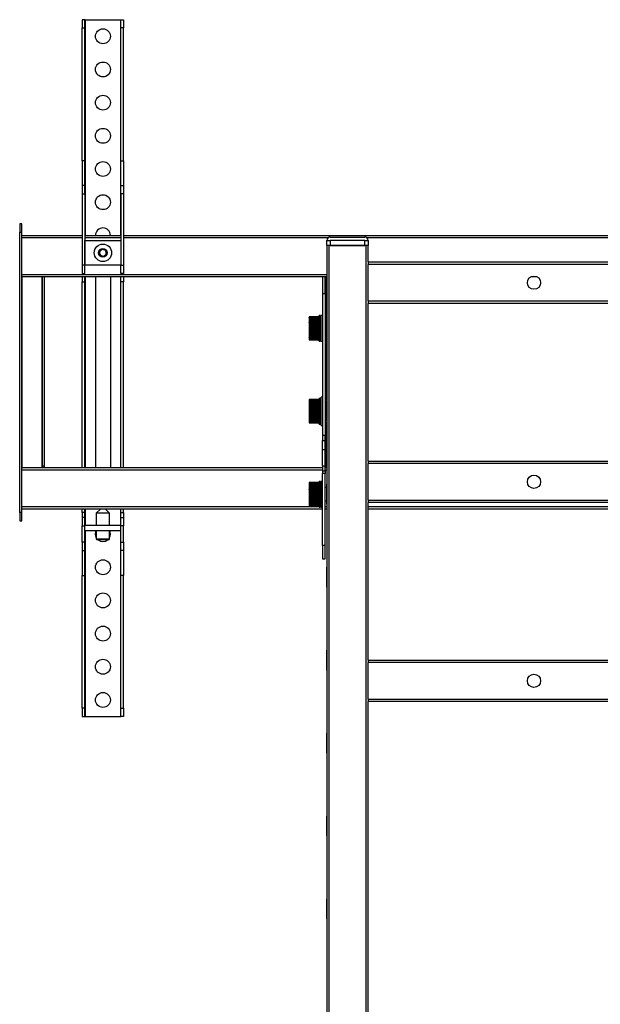
# Model space of a CAD drawing. Units: millimetres. Extents: x -2210 to 4090, y -75795 to -71340.
# Drawn here: x 2163 to 2513, y -73671 to -73077 of the extents above; entities that cross this region are included whole.
import ezdxf

# ---------------------------------------------------------------- set-up
doc = ezdxf.new("R2010")
doc.units = ezdxf.units.MM
doc.header["$LTSCALE"] = 15
doc.layers.get('0').update_dxf_attribs({"lineweight": 15})

msp = doc.modelspace()

# ---------------------------------------------------------------- linework, layer by layer
at = {"color": 7, "linetype": 'Continuous', "lineweight": 25}
for p, q in [((2202.312, -73077.249), (2200.712, -73077.249)), ((2200.712, -73077.249), (2200.712, -73082.249)), ((2200.712, -73082.249), (2202.312, -73082.249)), ((2200.712, -73162.249), (2200.712, -73082.249)), ((2202.312, -73082.249), (2202.312, -73077.249)), ((2202.512, -73077.249), (2202.312, -73077.249)), ((2202.312, -73162.249), (2202.312, -73082.249)), ((2202.512, -73077.249), (2223.912, -73077.249)), ((2223.912, -73077.249), (2224.112, -73077.249)), ((2224.112, -73077.249), (2225.712, -73077.249)), ((2224.112, -73082.249), (2224.112, -73077.249)), ((2225.712, -73082.249), (2224.112, -73082.249)), ((2224.112, -73162.249), (2224.112, -73082.249)), ((2225.712, -73077.249), (2225.712, -73082.249)), ((2225.712, -73162.249), (2225.712, -73082.249)), ((2202.312, -73162.249), (2200.712, -73162.249)), ((2200.712, -73162.249), (2200.712, -73177.249)), ((2202.312, -73177.249), (2202.312, -73162.249)), ((2224.112, -73162.249), (2225.712, -73162.249)), ((2224.112, -73177.249), (2224.112, -73162.249)), ((2225.712, -73162.249), (2225.712, -73177.249)), ((2200.712, -73177.249), (2200.712, -73182.249)), ((2202.312, -73177.249), (2200.712, -73177.249)), ((2202.312, -73182.249), (2202.312, -73177.249)), ((2224.112, -73177.249), (2225.712, -73177.249)), ((2224.112, -73182.249), (2224.112, -73177.249)), ((2225.712, -73177.249), (2225.712, -73182.249)), ((2200.712, -73182.249), (2202.312, -73182.249)), ((2200.712, -73182.249), (2200.712, -73225.249)), ((2202.312, -73182.249), (2202.312, -73225.249)), ((2224.112, -73182.249), (2224.112, -73225.249)), ((2225.712, -73182.249), (2224.112, -73182.249)), ((2225.712, -73182.249), (2225.712, -73225.249)), ((2164.212, -73200.249), (2163.012, -73200.249)), ((2163.012, -73200.249), (2163.012, -73205.249)), ((2164.212, -73205.249), (2164.212, -73200.249)), ((2163.012, -73205.249), (2164.212, -73205.249)), ((2163.012, -73374.249), (2163.012, -73205.249)), ((2164.212, -73374.249), (2164.212, -73205.249)), ((2164.212, -73207.249), (2200.712, -73207.249)), ((2202.312, -73207.249), (2224.112, -73207.249)), ((2202.362, -73225.249), (2202.362, -73210.249)), ((2202.362, -73210.249), (2224.062, -73210.249)), ((2224.062, -73210.249), (2224.062, -73225.249)), ((2225.712, -73207.249), (2800.712, -73207.249)), ((2348.212, -73210.249), (2350.212, -73210.249)), ((2348.212, -73213.249), (2348.212, -73210.249)), ((2350.212, -73208.249), (2371.212, -73208.249)), ((2350.212, -73210.249), (2350.212, -73213.249)), ((2371.212, -73210.249), (2350.212, -73210.249)), ((2371.212, -73213.249), (2371.212, -73210.249)), ((2371.212, -73210.249), (2373.212, -73210.249)), ((2373.212, -73210.249), (2373.212, -73213.249)), ((2211.02, -73217.024), (2212.744, -73215.488)), ((2211.488, -73219.286), (2211.02, -73217.024)), ((2212.744, -73215.488), (2214.937, -73216.213)), ((2215.405, -73218.475), (2213.68, -73220.011)), ((2214.937, -73216.213), (2215.405, -73218.475)), ((2348.212, -73213.249), (2348.212, -74671.249)), ((2349.712, -73213.249), (2348.212, -73213.249)), ((2349.712, -74671.249), (2349.712, -73213.249)), ((2371.712, -73213.249), (2349.712, -73213.249)), ((2350.212, -73213.249), (2371.212, -73213.249)), ((2371.712, -73213.249), (2371.712, -74671.249)), ((2373.212, -73213.249), (2371.712, -73213.249)), ((2373.212, -73223.249), (2373.212, -73213.249)), ((2213.68, -73220.011), (2211.488, -73219.286)), ((2373.212, -73223.249), (2373.212, -73224.749)), ((2373.212, -73223.249), (2653.212, -73223.249)), ((2373.212, -73246.749), (2373.212, -73224.749)), ((2653.212, -73224.749), (2373.212, -73224.749)), ((2200.712, -73225.249), (2200.712, -73230.249)), ((2202.312, -73225.249), (2200.712, -73225.249)), ((2200.712, -73230.249), (2202.312, -73230.249)), ((2202.312, -73230.249), (2202.312, -73225.249)), ((2224.062, -73225.249), (2202.362, -73225.249)), ((2224.112, -73225.249), (2225.712, -73225.249)), ((2224.112, -73230.249), (2224.112, -73225.249)), ((2225.712, -73230.249), (2224.112, -73230.249)), ((2225.712, -73225.249), (2225.712, -73230.249)), ((2345.612, -73232.249), (2164.212, -73232.249)), ((2164.412, -73232.249), (2164.412, -73347.249)), ((2176.612, -73347.249), (2176.612, -73232.249)), ((2176.812, -73346.249), (2176.812, -73232.249)), ((2178.012, -73346.249), (2178.012, -73232.249)), ((2200.712, -73232.249), (2200.712, -73235.249)), ((2200.712, -73235.249), (2202.312, -73235.249)), ((2200.712, -73347.249), (2200.712, -73235.249)), ((2202.312, -73235.249), (2202.312, -73232.249)), ((2202.312, -73347.249), (2202.312, -73235.249)), ((2208.712, -73232.249), (2208.712, -73347.249)), ((2217.712, -73232.249), (2217.712, -73347.249)), ((2224.112, -73235.249), (2224.112, -73232.249)), ((2225.712, -73235.249), (2224.112, -73235.249)), ((2224.112, -73347.249), (2224.112, -73235.249)), ((2225.712, -73232.249), (2225.712, -73235.249)), ((2225.712, -73347.249), (2225.712, -73235.249)), ((2347.212, -73232.249), (2345.612, -73232.249)), ((2345.612, -73232.249), (2345.612, -73242.249)), ((2348.212, -73232.249), (2347.212, -73232.249)), ((2347.212, -73242.249), (2347.212, -73232.249)), ((2475.149, -73232.249), (2471.276, -73232.249)), ((2345.612, -73242.249), (2347.212, -73242.249)), ((2345.612, -73242.249), (2345.612, -73327.884)), ((2347.212, -73242.249), (2347.212, -73327.884)), ((2373.212, -73246.749), (2653.212, -73246.749)), ((2373.212, -73246.749), (2373.212, -73248.249)), ((2653.212, -73248.249), (2373.212, -73248.249)), ((2373.212, -73343.249), (2373.212, -73248.249)), ((2343.612, -73256.25), (2337.612, -73256.25)), ((2337.612, -73256.25), (2337.612, -73256.259)), ((2337.612, -73256.259), (2343.612, -73256.259)), ((2337.612, -73256.26), (2337.612, -73256.259)), ((2343.612, -73256.26), (2337.612, -73256.26)), ((2337.612, -73256.26), (2337.612, -73256.305)), ((2337.612, -73256.305), (2343.612, -73256.305)), ((2337.612, -73256.306), (2337.612, -73256.305)), ((2343.612, -73256.306), (2337.612, -73256.306)), ((2337.612, -73256.306), (2337.612, -73256.386)), ((2337.612, -73256.386), (2343.612, -73256.386)), ((2337.612, -73256.388), (2337.612, -73256.386)), ((2343.612, -73256.388), (2337.612, -73256.388)), ((2337.612, -73256.388), (2337.612, -73256.503)), ((2337.612, -73256.503), (2343.612, -73256.503)), ((2337.612, -73256.506), (2337.612, -73256.503)), ((2343.612, -73256.506), (2337.612, -73256.506)), ((2337.612, -73256.506), (2337.612, -73256.656)), ((2337.612, -73256.656), (2343.612, -73256.656)), ((2337.612, -73256.659), (2337.612, -73256.656)), ((2343.612, -73256.659), (2337.612, -73256.659)), ((2337.612, -73256.659), (2337.612, -73256.842)), ((2337.612, -73256.842), (2343.612, -73256.842)), ((2337.612, -73256.846), (2337.612, -73256.842)), ((2343.612, -73256.846), (2337.612, -73256.846)), ((2337.612, -73256.846), (2337.612, -73257.062)), ((2337.612, -73257.062), (2343.612, -73257.062)), ((2337.612, -73257.067), (2337.612, -73257.062)), ((2343.612, -73257.067), (2337.612, -73257.067)), ((2337.612, -73257.067), (2337.612, -73257.315)), ((2337.612, -73257.315), (2343.612, -73257.315)), ((2337.612, -73257.32), (2337.612, -73257.315)), ((2343.612, -73257.32), (2337.612, -73257.32)), ((2337.612, -73257.32), (2337.612, -73257.598)), ((2337.612, -73257.598), (2343.612, -73257.598)), ((2337.612, -73257.604), (2337.612, -73257.598)), ((2343.612, -73257.604), (2337.612, -73257.604)), ((2337.612, -73257.604), (2337.612, -73257.911)), ((2337.612, -73257.911), (2343.612, -73257.911)), ((2337.612, -73257.917), (2337.612, -73257.911)), ((2343.612, -73257.917), (2337.612, -73257.917)), ((2337.612, -73257.917), (2337.612, -73258.252)), ((2337.612, -73258.252), (2343.612, -73258.252)), ((2337.612, -73258.259), (2337.612, -73258.252)), ((2343.612, -73258.259), (2337.612, -73258.259)), ((2337.612, -73258.259), (2337.612, -73258.618)), ((2337.612, -73258.618), (2343.612, -73258.618)), ((2337.612, -73258.626), (2337.612, -73258.618)), ((2343.612, -73258.626), (2337.612, -73258.626)), ((2337.612, -73258.626), (2337.612, -73259.009)), ((2337.612, -73259.009), (2343.612, -73259.009)), ((2337.612, -73259.017), (2337.612, -73259.009)), ((2343.612, -73259.017), (2337.612, -73259.017)), ((2337.612, -73259.017), (2337.612, -73259.422)), ((2337.612, -73259.422), (2343.612, -73259.422)), ((2337.612, -73259.43), (2337.612, -73259.422)), ((2343.612, -73259.43), (2337.612, -73259.43)), ((2337.612, -73259.43), (2337.612, -73259.855)), ((2337.612, -73259.855), (2343.612, -73259.855)), ((2337.612, -73259.864), (2337.612, -73259.855)), ((2343.612, -73259.864), (2337.612, -73259.864)), ((2337.612, -73259.864), (2337.612, -73260.306)), ((2337.612, -73260.306), (2343.612, -73260.306)), ((2337.612, -73260.315), (2337.612, -73260.306)), ((2343.612, -73260.315), (2337.612, -73260.315)), ((2337.612, -73260.315), (2337.612, -73260.735)), ((2344.462, -73255.5), (2343.612, -73255.5)), ((2343.612, -73262.393), (2343.612, -73255.5)), ((2344.462, -73262.393), (2344.462, -73255.5)), ((2344.762, -73259.249), (2344.462, -73259.249)), ((2345.612, -73255.499), (2344.762, -73255.499)), ((2344.762, -73263.249), (2344.762, -73255.499)), ((2348.112, -73259.249), (2347.212, -73259.249)), ((2348.212, -73257.249), (2348.112, -73257.249)), ((2348.112, -73257.249), (2348.112, -73268.795)), ((2337.612, -73260.735), (2343.612, -73260.735)), ((2337.612, -73260.735), (2337.612, -73260.772)), ((2337.612, -73260.772), (2343.612, -73260.772)), ((2337.612, -73260.781), (2337.612, -73260.772)), ((2343.612, -73260.781), (2337.612, -73260.781)), ((2337.612, -73260.781), (2337.612, -73261.174)), ((2337.612, -73261.174), (2343.612, -73261.174)), ((2337.612, -73261.174), (2337.612, -73261.251)), ((2337.612, -73261.251), (2343.612, -73261.251)), ((2337.612, -73261.26), (2337.612, -73261.251)), ((2343.612, -73261.26), (2337.612, -73261.26)), ((2337.612, -73261.26), (2337.612, -73261.624)), ((2337.612, -73261.624), (2343.612, -73261.624)), ((2337.612, -73261.624), (2337.612, -73261.74)), ((2337.612, -73261.74), (2343.612, -73261.74)), ((2337.612, -73261.749), (2337.612, -73261.74)), ((2343.612, -73261.749), (2337.612, -73261.749)), ((2337.612, -73261.749), (2337.612, -73262.082)), ((2337.612, -73262.082), (2343.612, -73262.082)), ((2337.612, -73262.082), (2337.612, -73262.237)), ((2337.612, -73262.237), (2343.612, -73262.237)), ((2337.612, -73262.247), (2337.612, -73262.237)), ((2343.612, -73262.247), (2337.612, -73262.247)), ((2337.612, -73262.247), (2337.612, -73262.547)), ((2337.612, -73262.547), (2343.612, -73262.547)), ((2337.612, -73262.547), (2337.612, -73262.739)), ((2337.612, -73262.739), (2343.612, -73262.739)), ((2337.612, -73262.749), (2337.612, -73262.739)), ((2343.612, -73262.749), (2337.612, -73262.749)), ((2337.612, -73262.749), (2337.612, -73263.015)), ((2337.612, -73263.015), (2337.612, -73263.244)), ((2337.612, -73263.015), (2343.612, -73263.015)), ((2337.612, -73263.254), (2337.612, -73263.244)), ((2337.612, -73263.244), (2343.612, -73263.244)), ((2343.612, -73263.254), (2337.612, -73263.254)), ((2337.612, -73263.254), (2337.612, -73263.484)), ((2337.612, -73263.484), (2343.612, -73263.484)), ((2337.612, -73263.484), (2337.612, -73263.75)), ((2337.612, -73263.75), (2343.612, -73263.75)), ((2337.612, -73263.759), (2337.612, -73263.75)), ((2343.612, -73263.759), (2337.612, -73263.759)), ((2337.612, -73263.759), (2337.612, -73263.952)), ((2337.612, -73263.952), (2343.612, -73263.952)), ((2337.612, -73263.952), (2337.612, -73264.252)), ((2337.612, -73264.252), (2343.612, -73264.252)), ((2337.612, -73264.262), (2337.612, -73264.252)), ((2343.612, -73264.262), (2337.612, -73264.262)), ((2337.612, -73264.262), (2337.612, -73264.417)), ((2337.612, -73264.417), (2343.612, -73264.417)), ((2337.612, -73264.417), (2337.612, -73264.749)), ((2337.612, -73264.749), (2343.612, -73264.749)), ((2337.612, -73264.759), (2337.612, -73264.749)), ((2343.612, -73264.759), (2337.612, -73264.759)), ((2337.612, -73264.759), (2337.612, -73264.875)), ((2337.612, -73264.875), (2343.612, -73264.875)), ((2337.612, -73264.875), (2337.612, -73265.239)), ((2337.612, -73265.239), (2343.612, -73265.239)), ((2337.612, -73265.248), (2337.612, -73265.239)), ((2343.612, -73265.248), (2337.612, -73265.248)), ((2337.612, -73265.248), (2337.612, -73265.325)), ((2337.612, -73265.325), (2343.612, -73265.325)), ((2337.612, -73265.325), (2337.612, -73265.718)), ((2337.612, -73265.718), (2343.612, -73265.718)), ((2337.612, -73265.727), (2337.612, -73265.718)), ((2343.612, -73265.727), (2337.612, -73265.727)), ((2337.612, -73265.727), (2337.612, -73265.764)), ((2337.612, -73265.764), (2343.612, -73265.764)), ((2337.612, -73265.764), (2337.612, -73266.184)), ((2337.612, -73266.184), (2343.612, -73266.184)), ((2337.612, -73266.193), (2337.612, -73266.184)), ((2343.612, -73266.193), (2337.612, -73266.193)), ((2337.612, -73266.193), (2337.612, -73266.635)), ((2343.612, -73262.393), (2344.462, -73262.393)), ((2343.612, -73262.528), (2343.612, -73262.393)), ((2343.612, -73262.547), (2343.612, -73262.528)), ((2343.612, -73262.547), (2343.612, -73262.739)), ((2344.462, -73262.67), (2343.612, -73262.67)), ((2343.612, -73262.749), (2343.612, -73262.739)), ((2343.612, -73263.015), (2343.612, -73262.749)), ((2343.612, -73263.015), (2343.612, -73263.244)), ((2343.612, -73263.249), (2343.612, -73263.244)), ((2343.612, -73263.249), (2344.462, -73263.249)), ((2343.612, -73270.999), (2343.612, -73263.249)), ((2344.462, -73262.393), (2344.462, -73262.67)), ((2344.462, -73270.999), (2344.462, -73263.249)), ((2344.762, -73270.999), (2344.762, -73263.249)), ((2337.612, -73266.635), (2343.612, -73266.635)), ((2337.612, -73266.644), (2337.612, -73266.635)), ((2343.612, -73266.644), (2337.612, -73266.644)), ((2337.612, -73266.644), (2337.612, -73267.068)), ((2337.612, -73267.068), (2343.612, -73267.068)), ((2337.612, -73267.077), (2337.612, -73267.068)), ((2343.612, -73267.077), (2337.612, -73267.077)), ((2337.612, -73267.077), (2337.612, -73267.482)), ((2337.612, -73267.482), (2343.612, -73267.482)), ((2337.612, -73267.49), (2337.612, -73267.482)), ((2343.612, -73267.49), (2337.612, -73267.49)), ((2337.612, -73267.49), (2337.612, -73267.873)), ((2337.612, -73267.873), (2343.612, -73267.873)), ((2337.612, -73267.88), (2337.612, -73267.873)), ((2343.612, -73267.88), (2337.612, -73267.88)), ((2337.612, -73267.88), (2337.612, -73268.24)), ((2337.612, -73268.24), (2343.612, -73268.24)), ((2337.612, -73268.247), (2337.612, -73268.24)), ((2343.612, -73268.247), (2337.612, -73268.247)), ((2337.612, -73268.247), (2337.612, -73268.581)), ((2337.612, -73268.581), (2343.612, -73268.581)), ((2337.612, -73268.588), (2337.612, -73268.581)), ((2343.612, -73268.588), (2337.612, -73268.588)), ((2337.612, -73268.588), (2337.612, -73268.895)), ((2337.612, -73268.895), (2343.612, -73268.895)), ((2337.612, -73268.901), (2337.612, -73268.895)), ((2343.612, -73268.901), (2337.612, -73268.901)), ((2337.612, -73268.901), (2337.612, -73269.179)), ((2337.612, -73269.179), (2343.612, -73269.179)), ((2337.612, -73269.184), (2337.612, -73269.179)), ((2343.612, -73269.184), (2337.612, -73269.184)), ((2337.612, -73269.184), (2337.612, -73269.432)), ((2337.612, -73269.432), (2343.612, -73269.432)), ((2337.612, -73269.436), (2337.612, -73269.432)), ((2343.612, -73269.436), (2337.612, -73269.436)), ((2337.612, -73269.436), (2337.612, -73269.652)), ((2337.612, -73269.652), (2343.612, -73269.652)), ((2337.612, -73269.656), (2337.612, -73269.652)), ((2343.612, -73269.656), (2337.612, -73269.656)), ((2337.612, -73269.656), (2337.612, -73269.84)), ((2337.612, -73269.84), (2343.612, -73269.84)), ((2337.612, -73269.843), (2337.612, -73269.84)), ((2343.612, -73269.843), (2337.612, -73269.843)), ((2337.612, -73269.843), (2337.612, -73269.993)), ((2337.612, -73269.993), (2343.612, -73269.993)), ((2337.612, -73269.996), (2337.612, -73269.993)), ((2343.612, -73269.996), (2337.612, -73269.996)), ((2337.612, -73269.996), (2337.612, -73270.111)), ((2337.612, -73270.111), (2343.612, -73270.111)), ((2337.612, -73270.113), (2337.612, -73270.111)), ((2343.612, -73270.113), (2337.612, -73270.113)), ((2337.612, -73270.113), (2337.612, -73270.193)), ((2337.612, -73270.193), (2343.612, -73270.193)), ((2337.612, -73270.194), (2337.612, -73270.193)), ((2343.612, -73270.194), (2337.612, -73270.194)), ((2337.612, -73270.194), (2337.612, -73270.239)), ((2337.612, -73270.239), (2343.612, -73270.239)), ((2343.612, -73270.239), (2337.612, -73270.239)), ((2337.612, -73270.239), (2337.612, -73270.239)), ((2337.612, -73270.239), (2337.612, -73270.248)), ((2337.612, -73270.248), (2343.612, -73270.248)), ((2343.612, -73270.999), (2344.462, -73270.999)), ((2344.462, -73267.249), (2344.762, -73267.249)), ((2344.762, -73270.999), (2345.612, -73270.999)), ((2347.212, -73267.249), (2348.112, -73267.249)), ((2348.112, -73268.795), (2348.112, -73269.249)), ((2348.112, -73269.249), (2348.212, -73269.249)), ((2343.612, -73306.253), (2337.612, -73306.253)), ((2337.612, -73306.253), (2337.612, -73306.254)), ((2337.612, -73306.254), (2343.612, -73306.254)), ((2337.612, -73306.255), (2337.612, -73306.254)), ((2343.612, -73306.255), (2337.612, -73306.255)), ((2337.612, -73306.255), (2337.612, -73306.291)), ((2337.612, -73306.291), (2343.612, -73306.291)), ((2337.612, -73306.292), (2337.612, -73306.291)), ((2343.612, -73306.292), (2337.612, -73306.292)), ((2337.612, -73306.292), (2337.612, -73306.365)), ((2337.612, -73306.365), (2343.612, -73306.365)), ((2337.612, -73306.366), (2337.612, -73306.365)), ((2343.612, -73306.366), (2337.612, -73306.366)), ((2337.612, -73306.366), (2337.612, -73306.474)), ((2337.612, -73306.474), (2343.612, -73306.474)), ((2337.612, -73306.476), (2337.612, -73306.474)), ((2343.612, -73306.476), (2337.612, -73306.476)), ((2337.612, -73306.476), (2337.612, -73306.618)), ((2337.612, -73306.618), (2343.612, -73306.618)), ((2337.612, -73306.622), (2337.612, -73306.618)), ((2343.612, -73306.622), (2337.612, -73306.622)), ((2337.612, -73306.622), (2337.612, -73306.797)), ((2337.612, -73306.797), (2343.612, -73306.797)), ((2337.612, -73306.801), (2337.612, -73306.797)), ((2343.612, -73306.801), (2337.612, -73306.801)), ((2337.612, -73306.801), (2337.612, -73307.01)), ((2337.612, -73307.01), (2343.612, -73307.01)), ((2337.612, -73307.015), (2337.612, -73307.01)), ((2343.612, -73307.015), (2337.612, -73307.015)), ((2337.612, -73307.015), (2337.612, -73307.256)), ((2337.612, -73307.256), (2343.612, -73307.256)), ((2337.612, -73307.261), (2337.612, -73307.256)), ((2343.612, -73307.261), (2337.612, -73307.261)), ((2337.612, -73307.261), (2337.612, -73307.532)), ((2337.612, -73307.532), (2343.612, -73307.532)), ((2337.612, -73307.538), (2337.612, -73307.532)), ((2343.612, -73307.538), (2337.612, -73307.538)), ((2337.612, -73307.538), (2337.612, -73307.838)), ((2337.612, -73307.838), (2343.612, -73307.838)), ((2337.612, -73307.845), (2337.612, -73307.838)), ((2343.612, -73307.845), (2337.612, -73307.845)), ((2337.612, -73307.845), (2337.612, -73308.173)), ((2344.462, -73305.5), (2343.612, -73305.5)), ((2343.612, -73307.789), (2343.612, -73305.5)), ((2343.612, -73307.789), (2344.462, -73307.789)), ((2343.612, -73308.46), (2343.612, -73307.789)), ((2344.462, -73307.789), (2344.462, -73305.5)), ((2344.462, -73307.789), (2344.462, -73308.46)), ((2345.612, -73304.749), (2344.762, -73304.749)), ((2344.762, -73307.996), (2344.762, -73304.749)), ((2348.212, -73307.249), (2348.112, -73307.249)), ((2348.112, -73307.249), (2348.112, -73318.795)), ((2337.612, -73308.173), (2343.612, -73308.173)), ((2337.612, -73308.18), (2337.612, -73308.173)), ((2343.612, -73308.18), (2337.612, -73308.18)), ((2337.612, -73308.18), (2337.612, -73308.534)), ((2337.612, -73308.534), (2343.612, -73308.534)), ((2337.612, -73308.541), (2337.612, -73308.534)), ((2343.612, -73308.541), (2337.612, -73308.541)), ((2337.612, -73308.541), (2337.612, -73308.92)), ((2337.612, -73308.92), (2343.612, -73308.92)), ((2337.612, -73308.927), (2337.612, -73308.92)), ((2343.612, -73308.927), (2337.612, -73308.927)), ((2337.612, -73308.927), (2337.612, -73309.328)), ((2337.612, -73309.328), (2343.612, -73309.328)), ((2337.612, -73309.336), (2337.612, -73309.328)), ((2343.612, -73309.336), (2337.612, -73309.336)), ((2337.612, -73309.336), (2337.612, -73309.756)), ((2337.612, -73309.756), (2343.612, -73309.756)), ((2337.612, -73309.765), (2337.612, -73309.756)), ((2343.612, -73309.765), (2337.612, -73309.765)), ((2337.612, -73309.765), (2337.612, -73310.203)), ((2337.612, -73310.203), (2343.612, -73310.203)), ((2337.612, -73310.212), (2337.612, -73310.203)), ((2343.612, -73310.212), (2337.612, -73310.212)), ((2337.612, -73310.212), (2337.612, -73310.638)), ((2337.612, -73310.638), (2343.612, -73310.638)), ((2337.612, -73310.638), (2337.612, -73310.666)), ((2337.612, -73310.666), (2343.612, -73310.666)), ((2337.612, -73310.675), (2337.612, -73310.666)), ((2343.612, -73310.675), (2337.612, -73310.675)), ((2337.612, -73310.675), (2337.612, -73311.074)), ((2337.612, -73311.074), (2343.612, -73311.074)), ((2337.612, -73311.074), (2337.612, -73311.142)), ((2337.612, -73311.142), (2343.612, -73311.142)), ((2337.612, -73311.151), (2337.612, -73311.142)), ((2343.612, -73311.151), (2337.612, -73311.151)), ((2337.612, -73311.151), (2337.612, -73311.522)), ((2337.612, -73311.522), (2343.612, -73311.522)), ((2337.612, -73311.522), (2337.612, -73311.629)), ((2337.612, -73311.629), (2343.612, -73311.629)), ((2337.612, -73311.639), (2337.612, -73311.629)), ((2343.612, -73311.639), (2337.612, -73311.639)), ((2337.612, -73311.639), (2337.612, -73311.979)), ((2337.612, -73311.979), (2343.612, -73311.979)), ((2337.612, -73311.979), (2337.612, -73312.125)), ((2337.612, -73312.125), (2343.612, -73312.125)), ((2337.612, -73312.134), (2337.612, -73312.125)), ((2343.612, -73312.134), (2337.612, -73312.134)), ((2337.612, -73312.134), (2337.612, -73312.442)), ((2337.612, -73312.442), (2343.612, -73312.442)), ((2337.612, -73312.442), (2337.612, -73312.626)), ((2337.612, -73312.626), (2343.612, -73312.626)), ((2337.612, -73312.636), (2337.612, -73312.626)), ((2343.612, -73312.636), (2337.612, -73312.636)), ((2337.612, -73312.636), (2337.612, -73312.909)), ((2337.612, -73312.909), (2343.612, -73312.909)), ((2337.612, -73312.909), (2337.612, -73313.131)), ((2337.612, -73313.131), (2343.612, -73313.131)), ((2337.612, -73313.141), (2337.612, -73313.131)), ((2343.612, -73313.141), (2337.612, -73313.141)), ((2337.612, -73313.141), (2337.612, -73313.379)), ((2337.612, -73313.379), (2343.612, -73313.379)), ((2337.612, -73313.379), (2337.612, -73313.636)), ((2337.612, -73313.636), (2343.612, -73313.636)), ((2337.612, -73313.646), (2337.612, -73313.636)), ((2343.612, -73313.646), (2337.612, -73313.646)), ((2337.612, -73313.646), (2337.612, -73313.847)), ((2337.612, -73313.847), (2343.612, -73313.847)), ((2337.612, -73313.847), (2337.612, -73314.14)), ((2343.612, -73308.46), (2344.462, -73308.46)), ((2343.612, -73320.999), (2343.612, -73308.46)), ((2344.462, -73320.999), (2344.462, -73308.46)), ((2344.762, -73309.249), (2344.462, -73309.249)), ((2344.762, -73321.749), (2344.762, -73307.996)), ((2348.112, -73309.249), (2347.212, -73309.249)), ((2337.612, -73314.14), (2343.612, -73314.14)), ((2337.612, -73314.149), (2337.612, -73314.14)), ((2343.612, -73314.149), (2337.612, -73314.149)), ((2337.612, -73314.149), (2337.612, -73314.313)), ((2337.612, -73314.313), (2343.612, -73314.313)), ((2337.612, -73314.313), (2337.612, -73314.638)), ((2337.612, -73314.638), (2343.612, -73314.638)), ((2337.612, -73314.648), (2337.612, -73314.638)), ((2343.612, -73314.648), (2337.612, -73314.648)), ((2337.612, -73314.648), (2337.612, -73314.773)), ((2337.612, -73314.773), (2343.612, -73314.773)), ((2337.612, -73314.773), (2337.612, -73315.13)), ((2337.612, -73315.13), (2343.612, -73315.13)), ((2337.612, -73315.139), (2337.612, -73315.13)), ((2343.612, -73315.139), (2337.612, -73315.139)), ((2337.612, -73315.139), (2337.612, -73315.225)), ((2337.612, -73315.225), (2343.612, -73315.225)), ((2337.612, -73315.225), (2337.612, -73315.611)), ((2337.612, -73315.611), (2343.612, -73315.611)), ((2337.612, -73315.621), (2337.612, -73315.611)), ((2343.612, -73315.621), (2337.612, -73315.621)), ((2337.612, -73315.621), (2337.612, -73315.666)), ((2337.612, -73315.666), (2343.612, -73315.666)), ((2337.612, -73315.666), (2337.612, -73316.081)), ((2337.612, -73316.081), (2343.612, -73316.081)), ((2337.612, -73316.09), (2337.612, -73316.081)), ((2343.612, -73316.09), (2337.612, -73316.09)), ((2337.612, -73316.09), (2337.612, -73316.096)), ((2337.612, -73316.096), (2343.612, -73316.096)), ((2337.612, -73316.096), (2337.612, -73316.535)), ((2337.612, -73316.535), (2343.612, -73316.535)), ((2337.612, -73316.544), (2337.612, -73316.535)), ((2343.612, -73316.544), (2337.612, -73316.544)), ((2337.612, -73316.544), (2337.612, -73316.973)), ((2337.612, -73316.973), (2343.612, -73316.973)), ((2337.612, -73316.981), (2337.612, -73316.973)), ((2343.612, -73316.981), (2337.612, -73316.981)), ((2337.612, -73316.981), (2337.612, -73317.391)), ((2337.612, -73317.391), (2343.612, -73317.391)), ((2337.612, -73317.399), (2337.612, -73317.391)), ((2343.612, -73317.399), (2337.612, -73317.399)), ((2337.612, -73317.399), (2337.612, -73317.787)), ((2337.612, -73317.787), (2343.612, -73317.787)), ((2337.612, -73317.795), (2337.612, -73317.787)), ((2343.612, -73317.795), (2337.612, -73317.795)), ((2337.612, -73317.795), (2337.612, -73318.16)), ((2337.612, -73318.16), (2343.612, -73318.16)), ((2337.612, -73318.167), (2337.612, -73318.16)), ((2343.612, -73318.167), (2337.612, -73318.167)), ((2337.612, -73318.167), (2337.612, -73318.507)), ((2337.612, -73318.507), (2343.612, -73318.507)), ((2337.612, -73318.514), (2337.612, -73318.507)), ((2343.612, -73318.514), (2337.612, -73318.514)), ((2337.612, -73318.514), (2337.612, -73318.827)), ((2337.612, -73318.827), (2343.612, -73318.827)), ((2337.612, -73318.833), (2337.612, -73318.827)), ((2343.612, -73318.833), (2337.612, -73318.833)), ((2337.612, -73318.833), (2337.612, -73319.118)), ((2337.612, -73319.118), (2343.612, -73319.118)), ((2337.612, -73319.123), (2337.612, -73319.118)), ((2343.612, -73319.123), (2337.612, -73319.123)), ((2337.612, -73319.123), (2337.612, -73319.378)), ((2337.612, -73319.378), (2343.612, -73319.378)), ((2337.612, -73319.382), (2337.612, -73319.378)), ((2343.612, -73319.382), (2337.612, -73319.382)), ((2337.612, -73319.382), (2337.612, -73319.606)), ((2337.612, -73319.606), (2343.612, -73319.606)), ((2337.612, -73319.61), (2337.612, -73319.606)), ((2343.612, -73319.61), (2337.612, -73319.61)), ((2337.612, -73319.61), (2337.612, -73319.801)), ((2344.462, -73317.249), (2344.762, -73317.249)), ((2347.212, -73317.249), (2348.112, -73317.249)), ((2348.112, -73318.795), (2348.112, -73319.249)), ((2348.112, -73319.249), (2348.212, -73319.249)), ((2337.612, -73319.801), (2343.612, -73319.801)), ((2337.612, -73319.804), (2337.612, -73319.801)), ((2343.612, -73319.804), (2337.612, -73319.804)), ((2337.612, -73319.804), (2337.612, -73319.962)), ((2337.612, -73319.962), (2343.612, -73319.962)), ((2337.612, -73319.964), (2337.612, -73319.962)), ((2343.612, -73319.964), (2337.612, -73319.964)), ((2337.612, -73319.964), (2337.612, -73320.087)), ((2337.612, -73320.087), (2343.612, -73320.087)), ((2337.612, -73320.09), (2337.612, -73320.087)), ((2343.612, -73320.09), (2337.612, -73320.09)), ((2337.612, -73320.09), (2337.612, -73320.178)), ((2337.612, -73320.178), (2343.612, -73320.178)), ((2337.612, -73320.179), (2337.612, -73320.178)), ((2343.612, -73320.179), (2337.612, -73320.179)), ((2337.612, -73320.179), (2337.612, -73320.232)), ((2337.612, -73320.232), (2343.612, -73320.232)), ((2343.612, -73320.232), (2337.612, -73320.232)), ((2337.612, -73320.232), (2337.612, -73320.232)), ((2337.612, -73320.232), (2337.612, -73320.249)), ((2337.612, -73320.249), (2343.612, -73320.249)), ((2343.612, -73320.999), (2344.462, -73320.999)), ((2344.762, -73321.749), (2345.612, -73321.749)), ((2347.212, -73327.884), (2345.612, -73327.884)), ((2345.612, -73327.884), (2345.612, -73330.884)), ((2345.612, -73330.884), (2347.212, -73330.884)), ((2345.612, -73336.46), (2345.612, -73330.884)), ((2347.212, -73330.884), (2347.212, -73327.884)), ((2347.212, -73336.46), (2347.212, -73330.884)), ((2347.212, -73336.46), (2345.612, -73336.46)), ((2345.612, -73346.349), (2345.612, -73336.46)), ((2347.212, -73346.349), (2347.212, -73336.46)), ((2373.212, -73343.249), (2373.212, -73344.749)), ((2373.212, -73343.249), (2653.212, -73343.249)), ((2164.212, -73347.249), (2345.612, -73347.249)), ((2178.012, -73346.249), (2176.812, -73346.249)), ((2176.812, -73346.249), (2176.812, -73347.249)), ((2178.012, -73347.249), (2178.012, -73346.249)), ((2345.612, -73346.349), (2345.612, -73349.168)), ((2347.212, -73346.349), (2345.612, -73346.349)), ((2345.612, -73349.168), (2345.612, -73350.804)), ((2345.612, -73349.168), (2347.212, -73349.168)), ((2347.212, -73349.168), (2347.212, -73346.349)), ((2347.212, -73347.249), (2348.212, -73347.249)), ((2347.212, -73349.168), (2347.212, -73350.804)), ((2373.212, -73366.749), (2373.212, -73344.749)), ((2653.212, -73344.749), (2373.212, -73344.749)), ((2347.212, -73350.804), (2345.612, -73350.804)), ((2345.612, -73394.157), (2345.612, -73350.804)), ((2347.212, -73394.157), (2347.212, -73350.804)), ((2343.612, -73356.25), (2337.612, -73356.25)), ((2337.612, -73356.25), (2337.612, -73356.259)), ((2337.612, -73356.259), (2343.612, -73356.259)), ((2337.612, -73356.26), (2337.612, -73356.259)), ((2343.612, -73356.26), (2337.612, -73356.26)), ((2337.612, -73356.26), (2337.612, -73356.305)), ((2337.612, -73356.305), (2343.612, -73356.305)), ((2337.612, -73356.306), (2337.612, -73356.305)), ((2343.612, -73356.306), (2337.612, -73356.306)), ((2337.612, -73356.306), (2337.612, -73356.386)), ((2337.612, -73356.386), (2343.612, -73356.386)), ((2337.612, -73356.388), (2337.612, -73356.386)), ((2343.612, -73356.388), (2337.612, -73356.388)), ((2337.612, -73356.388), (2337.612, -73356.503)), ((2337.612, -73356.503), (2343.612, -73356.503)), ((2337.612, -73356.506), (2337.612, -73356.503)), ((2343.612, -73356.506), (2337.612, -73356.506)), ((2337.612, -73356.506), (2337.612, -73356.656)), ((2337.612, -73356.656), (2343.612, -73356.656)), ((2337.612, -73356.659), (2337.612, -73356.656)), ((2343.612, -73356.659), (2337.612, -73356.659)), ((2337.612, -73356.659), (2337.612, -73356.842)), ((2337.612, -73356.842), (2343.612, -73356.842)), ((2337.612, -73356.846), (2337.612, -73356.842)), ((2343.612, -73356.846), (2337.612, -73356.846)), ((2337.612, -73356.846), (2337.612, -73357.062)), ((2337.612, -73357.062), (2343.612, -73357.062)), ((2337.612, -73357.067), (2337.612, -73357.062)), ((2343.612, -73357.067), (2337.612, -73357.067)), ((2337.612, -73357.067), (2337.612, -73357.315)), ((2337.612, -73357.315), (2343.612, -73357.315)), ((2337.612, -73357.32), (2337.612, -73357.315)), ((2343.612, -73357.32), (2337.612, -73357.32)), ((2337.612, -73357.32), (2337.612, -73357.598)), ((2337.612, -73357.598), (2343.612, -73357.598)), ((2337.612, -73357.604), (2337.612, -73357.598)), ((2343.612, -73357.604), (2337.612, -73357.604)), ((2337.612, -73357.604), (2337.612, -73357.911)), ((2337.612, -73357.911), (2343.612, -73357.911)), ((2337.612, -73357.917), (2337.612, -73357.911)), ((2343.612, -73357.917), (2337.612, -73357.917)), ((2337.612, -73357.917), (2337.612, -73358.252)), ((2337.612, -73358.252), (2343.612, -73358.252)), ((2337.612, -73358.259), (2337.612, -73358.252)), ((2343.612, -73358.259), (2337.612, -73358.259)), ((2337.612, -73358.259), (2337.612, -73358.618)), ((2337.612, -73358.618), (2343.612, -73358.618)), ((2337.612, -73358.626), (2337.612, -73358.618)), ((2343.612, -73358.626), (2337.612, -73358.626)), ((2337.612, -73358.626), (2337.612, -73359.009)), ((2337.612, -73359.009), (2343.612, -73359.009)), ((2337.612, -73359.017), (2337.612, -73359.009)), ((2343.612, -73359.017), (2337.612, -73359.017)), ((2337.612, -73359.017), (2337.612, -73359.422)), ((2337.612, -73359.422), (2343.612, -73359.422)), ((2337.612, -73359.43), (2337.612, -73359.422)), ((2343.612, -73359.43), (2337.612, -73359.43)), ((2337.612, -73359.43), (2337.612, -73359.855)), ((2337.612, -73359.855), (2343.612, -73359.855)), ((2337.612, -73359.864), (2337.612, -73359.855)), ((2343.612, -73359.864), (2337.612, -73359.864)), ((2337.612, -73359.864), (2337.612, -73360.306)), ((2337.612, -73360.306), (2343.612, -73360.306)), ((2337.612, -73360.315), (2337.612, -73360.306)), ((2343.612, -73360.315), (2337.612, -73360.315)), ((2337.612, -73360.315), (2337.612, -73360.735)), ((2337.612, -73360.735), (2343.612, -73360.735)), ((2337.612, -73360.735), (2337.612, -73360.772)), ((2337.612, -73360.772), (2343.612, -73360.772)), ((2337.612, -73360.781), (2337.612, -73360.772)), ((2343.612, -73360.781), (2337.612, -73360.781)), ((2337.612, -73360.781), (2337.612, -73361.174)), ((2337.612, -73361.174), (2343.612, -73361.174)), ((2337.612, -73361.174), (2337.612, -73361.251)), ((2337.612, -73361.251), (2343.612, -73361.251)), ((2337.612, -73361.26), (2337.612, -73361.251)), ((2343.612, -73361.26), (2337.612, -73361.26)), ((2337.612, -73361.26), (2337.612, -73361.624)), ((2344.462, -73355.5), (2343.612, -73355.5)), ((2343.612, -73362.393), (2343.612, -73355.5)), ((2344.462, -73362.393), (2344.462, -73355.5)), ((2344.762, -73359.249), (2344.462, -73359.249)), ((2345.612, -73355.499), (2344.762, -73355.499)), ((2344.762, -73363.249), (2344.762, -73355.499)), ((2348.112, -73359.249), (2347.212, -73359.249)), ((2348.212, -73357.249), (2348.112, -73357.249)), ((2348.112, -73357.249), (2348.112, -73368.795)), ((2337.612, -73361.624), (2343.612, -73361.624)), ((2337.612, -73361.624), (2337.612, -73361.74)), ((2337.612, -73361.74), (2343.612, -73361.74)), ((2337.612, -73361.749), (2337.612, -73361.74)), ((2343.612, -73361.749), (2337.612, -73361.749)), ((2337.612, -73361.749), (2337.612, -73362.082)), ((2337.612, -73362.082), (2343.612, -73362.082)), ((2337.612, -73362.082), (2337.612, -73362.237)), ((2337.612, -73362.237), (2343.612, -73362.237)), ((2337.612, -73362.247), (2337.612, -73362.237)), ((2343.612, -73362.247), (2337.612, -73362.247)), ((2337.612, -73362.247), (2337.612, -73362.547)), ((2337.612, -73362.547), (2343.612, -73362.547)), ((2337.612, -73362.547), (2337.612, -73362.739)), ((2337.612, -73362.739), (2343.612, -73362.739)), ((2337.612, -73362.749), (2337.612, -73362.739)), ((2343.612, -73362.749), (2337.612, -73362.749)), ((2337.612, -73362.749), (2337.612, -73363.015)), ((2337.612, -73363.015), (2337.612, -73363.244)), ((2337.612, -73363.015), (2343.612, -73363.015)), ((2337.612, -73363.244), (2343.612, -73363.244)), ((2337.612, -73363.254), (2337.612, -73363.244)), ((2337.612, -73363.254), (2337.612, -73363.484)), ((2343.612, -73363.254), (2337.612, -73363.254)), ((2337.612, -73363.484), (2343.612, -73363.484)), ((2337.612, -73363.484), (2337.612, -73363.75)), ((2337.612, -73363.75), (2343.612, -73363.75)), ((2337.612, -73363.759), (2337.612, -73363.75)), ((2343.612, -73363.759), (2337.612, -73363.759)), ((2337.612, -73363.759), (2337.612, -73363.952)), ((2337.612, -73363.952), (2343.612, -73363.952)), ((2337.612, -73363.952), (2337.612, -73364.252)), ((2337.612, -73364.252), (2343.612, -73364.252)), ((2337.612, -73364.262), (2337.612, -73364.252)), ((2343.612, -73364.262), (2337.612, -73364.262)), ((2337.612, -73364.262), (2337.612, -73364.417)), ((2337.612, -73364.417), (2343.612, -73364.417)), ((2337.612, -73364.417), (2337.612, -73364.749)), ((2337.612, -73364.749), (2343.612, -73364.749)), ((2337.612, -73364.759), (2337.612, -73364.749)), ((2343.612, -73364.759), (2337.612, -73364.759)), ((2337.612, -73364.759), (2337.612, -73364.875)), ((2337.612, -73364.875), (2343.612, -73364.875)), ((2337.612, -73364.875), (2337.612, -73365.239)), ((2337.612, -73365.239), (2343.612, -73365.239)), ((2337.612, -73365.248), (2337.612, -73365.239)), ((2343.612, -73365.248), (2337.612, -73365.248)), ((2337.612, -73365.248), (2337.612, -73365.325)), ((2337.612, -73365.325), (2343.612, -73365.325)), ((2337.612, -73365.325), (2337.612, -73365.718)), ((2337.612, -73365.718), (2343.612, -73365.718)), ((2337.612, -73365.727), (2337.612, -73365.718)), ((2343.612, -73365.727), (2337.612, -73365.727)), ((2337.612, -73365.727), (2337.612, -73365.764)), ((2337.612, -73365.764), (2343.612, -73365.764)), ((2337.612, -73365.764), (2337.612, -73366.184)), ((2337.612, -73366.184), (2343.612, -73366.184)), ((2337.612, -73366.193), (2337.612, -73366.184)), ((2343.612, -73366.193), (2337.612, -73366.193)), ((2337.612, -73366.193), (2337.612, -73366.635)), ((2337.612, -73366.635), (2343.612, -73366.635)), ((2337.612, -73366.644), (2337.612, -73366.635)), ((2343.612, -73366.644), (2337.612, -73366.644)), ((2337.612, -73366.644), (2337.612, -73367.068)), ((2337.612, -73367.068), (2343.612, -73367.068)), ((2337.612, -73367.077), (2337.612, -73367.068)), ((2343.612, -73367.077), (2337.612, -73367.077)), ((2337.612, -73367.077), (2337.612, -73367.482)), ((2343.612, -73362.393), (2344.462, -73362.393)), ((2343.612, -73362.528), (2343.612, -73362.393)), ((2343.612, -73362.547), (2343.612, -73362.528)), ((2343.612, -73362.547), (2343.612, -73362.739)), ((2344.462, -73362.67), (2343.612, -73362.67)), ((2343.612, -73362.749), (2343.612, -73362.739)), ((2343.612, -73363.015), (2343.612, -73362.749)), ((2343.612, -73363.015), (2343.612, -73363.244)), ((2343.612, -73363.249), (2343.612, -73363.244)), ((2343.612, -73363.249), (2344.462, -73363.249)), ((2343.612, -73370.999), (2343.612, -73363.249)), ((2344.462, -73362.393), (2344.462, -73362.67)), ((2344.462, -73370.999), (2344.462, -73363.249)), ((2344.462, -73367.249), (2344.762, -73367.249)), ((2344.762, -73370.999), (2344.762, -73363.249)), ((2347.212, -73367.249), (2348.112, -73367.249)), ((2373.212, -73366.749), (2653.212, -73366.749)), ((2373.212, -73366.749), (2373.212, -73368.249)), ((2345.612, -73372.249), (2164.212, -73372.249)), ((2200.712, -73374.249), (2200.712, -73372.249)), ((2202.312, -73374.249), (2202.312, -73372.249)), ((2211.712, -73372.249), (2209.212, -73374.749)), ((2217.212, -73374.749), (2214.712, -73372.249)), ((2224.112, -73374.249), (2224.112, -73372.249)), ((2225.712, -73374.249), (2225.712, -73372.249)), ((2337.612, -73367.482), (2343.612, -73367.482)), ((2337.612, -73367.49), (2337.612, -73367.482)), ((2343.612, -73367.49), (2337.612, -73367.49)), ((2337.612, -73367.49), (2337.612, -73367.873)), ((2337.612, -73367.873), (2343.612, -73367.873)), ((2337.612, -73367.88), (2337.612, -73367.873)), ((2343.612, -73367.88), (2337.612, -73367.88)), ((2337.612, -73367.88), (2337.612, -73368.24)), ((2337.612, -73368.24), (2343.612, -73368.24)), ((2337.612, -73368.247), (2337.612, -73368.24)), ((2343.612, -73368.247), (2337.612, -73368.247)), ((2337.612, -73368.247), (2337.612, -73368.581)), ((2337.612, -73368.581), (2343.612, -73368.581)), ((2337.612, -73368.588), (2337.612, -73368.581)), ((2343.612, -73368.588), (2337.612, -73368.588)), ((2337.612, -73368.588), (2337.612, -73368.895)), ((2337.612, -73368.895), (2343.612, -73368.895)), ((2337.612, -73368.901), (2337.612, -73368.895)), ((2343.612, -73368.901), (2337.612, -73368.901)), ((2337.612, -73368.901), (2337.612, -73369.179)), ((2337.612, -73369.179), (2343.612, -73369.179)), ((2337.612, -73369.184), (2337.612, -73369.179)), ((2343.612, -73369.184), (2337.612, -73369.184)), ((2337.612, -73369.184), (2337.612, -73369.432)), ((2337.612, -73369.432), (2343.612, -73369.432)), ((2337.612, -73369.436), (2337.612, -73369.432)), ((2343.612, -73369.436), (2337.612, -73369.436)), ((2337.612, -73369.436), (2337.612, -73369.652)), ((2337.612, -73369.652), (2343.612, -73369.652)), ((2337.612, -73369.656), (2337.612, -73369.652)), ((2343.612, -73369.656), (2337.612, -73369.656)), ((2337.612, -73369.656), (2337.612, -73369.84)), ((2337.612, -73369.84), (2343.612, -73369.84)), ((2337.612, -73369.843), (2337.612, -73369.84)), ((2343.612, -73369.843), (2337.612, -73369.843)), ((2337.612, -73369.843), (2337.612, -73369.993)), ((2337.612, -73369.993), (2343.612, -73369.993)), ((2337.612, -73369.996), (2337.612, -73369.993)), ((2343.612, -73369.996), (2337.612, -73369.996)), ((2337.612, -73369.996), (2337.612, -73370.111)), ((2337.612, -73370.111), (2343.612, -73370.111)), ((2337.612, -73370.113), (2337.612, -73370.111)), ((2343.612, -73370.113), (2337.612, -73370.113)), ((2337.612, -73370.113), (2337.612, -73370.193)), ((2337.612, -73370.193), (2343.612, -73370.193)), ((2337.612, -73370.194), (2337.612, -73370.193)), ((2343.612, -73370.194), (2337.612, -73370.194)), ((2337.612, -73370.194), (2337.612, -73370.239)), ((2337.612, -73370.239), (2343.612, -73370.239)), ((2343.612, -73370.239), (2337.612, -73370.239)), ((2337.612, -73370.239), (2337.612, -73370.239)), ((2337.612, -73370.239), (2337.612, -73370.248)), ((2337.612, -73370.248), (2343.612, -73370.248)), ((2343.612, -73370.999), (2344.462, -73370.999)), ((2344.762, -73370.999), (2345.612, -73370.999)), ((2348.212, -73372.249), (2347.212, -73372.249)), ((2348.112, -73368.795), (2348.112, -73369.249)), ((2348.112, -73369.249), (2348.212, -73369.249)), ((2373.212, -73463.249), (2373.212, -73368.249)), ((2653.212, -73368.249), (2373.212, -73368.249)), ((2653.212, -73372.249), (2373.212, -73372.249)), ((2163.012, -73374.249), (2163.012, -73379.249)), ((2164.212, -73374.249), (2163.012, -73374.249)), ((2164.212, -73379.249), (2164.212, -73374.249)), ((2202.312, -73374.249), (2200.712, -73374.249)), ((2200.712, -73374.249), (2200.712, -73377.249)), ((2202.312, -73377.249), (2200.712, -73377.249)), ((2200.712, -73377.249), (2200.712, -73382.249)), ((2202.312, -73377.249), (2202.312, -73374.249)), ((2202.312, -73382.249), (2202.312, -73377.249)), ((2209.212, -73374.749), (2209.212, -73382.049)), ((2211.766, -73374.749), (2209.212, -73374.749)), ((2217.212, -73374.749), (2211.766, -73374.749)), ((2217.212, -73382.049), (2217.212, -73374.749)), ((2224.112, -73374.249), (2225.712, -73374.249)), ((2224.112, -73377.249), (2224.112, -73374.249)), ((2224.112, -73377.249), (2225.712, -73377.249)), ((2224.112, -73382.249), (2224.112, -73377.249)), ((2225.712, -73374.249), (2225.712, -73377.249)), ((2225.712, -73377.249), (2225.712, -73382.249)), ((2163.012, -73379.249), (2164.212, -73379.249)), ((2200.712, -73382.249), (2202.312, -73382.249)), ((2200.712, -73392.249), (2200.712, -73382.249)), ((2202.312, -73392.249), (2202.312, -73382.249)), ((2202.362, -73385.249), (2202.362, -73382.049)), ((2224.062, -73382.049), (2202.362, -73382.049)), ((2224.062, -73385.249), (2224.062, -73382.049)), ((2225.712, -73382.249), (2224.112, -73382.249)), ((2224.112, -73392.249), (2224.112, -73382.249)), ((2225.712, -73392.249), (2225.712, -73382.249)), ((2224.062, -73385.249), (2202.362, -73385.249)), ((2209.212, -73385.249), (2209.212, -73390.351)), ((2209.212, -73390.351), (2209.903, -73390.749)), ((2211.766, -73390.351), (2209.212, -73390.351)), ((2212.016, -73390.749), (2209.903, -73390.749)), ((2217.212, -73390.351), (2211.766, -73390.351)), ((2216.522, -73390.749), (2212.016, -73390.749)), ((2216.522, -73390.749), (2217.212, -73390.351)), ((2217.212, -73390.351), (2217.212, -73385.249)), ((2202.312, -73392.249), (2200.712, -73392.249)), ((2200.712, -73392.249), (2200.712, -73397.249)), ((2202.312, -73397.249), (2202.312, -73392.249)), ((2224.112, -73392.249), (2225.712, -73392.249)), ((2224.112, -73397.249), (2224.112, -73392.249)), ((2225.712, -73392.249), (2225.712, -73397.249)), ((2347.212, -73394.157), (2345.612, -73394.157)), ((2345.612, -73394.157), (2345.612, -73402.249)), ((2347.212, -73402.249), (2347.212, -73394.157)), ((2200.712, -73397.249), (2202.312, -73397.249)), ((2200.712, -73397.249), (2200.712, -73412.249)), ((2202.312, -73412.249), (2202.312, -73397.249)), ((2225.712, -73397.249), (2224.112, -73397.249)), ((2224.112, -73412.249), (2224.112, -73397.249)), ((2225.712, -73397.249), (2225.712, -73412.249)), ((2345.612, -73402.249), (2347.212, -73402.249)), ((2348.212, -73407.249), (2348.112, -73407.249)), ((2348.112, -73407.249), (2348.112, -73418.795)), ((2200.712, -73412.249), (2202.312, -73412.249)), ((2200.712, -73492.249), (2200.712, -73412.249)), ((2202.312, -73492.249), (2202.312, -73412.249)), ((2225.712, -73412.249), (2224.112, -73412.249)), ((2224.112, -73492.249), (2224.112, -73412.249)), ((2225.712, -73492.249), (2225.712, -73412.249)), ((2348.112, -73418.795), (2348.112, -73419.249)), ((2348.112, -73419.249), (2348.212, -73419.249)), ((2348.212, -73457.249), (2348.112, -73457.249)), ((2348.112, -73457.249), (2348.112, -73468.795)), ((2373.212, -73463.249), (2373.212, -73464.749)), ((2373.212, -73463.249), (2653.212, -73463.249)), ((2373.212, -73486.749), (2373.212, -73464.749)), ((2653.212, -73464.749), (2373.212, -73464.749)), ((2348.112, -73468.795), (2348.112, -73469.249)), ((2348.112, -73469.249), (2348.212, -73469.249)), ((2373.212, -73486.749), (2653.212, -73486.749)), ((2373.212, -73486.749), (2373.212, -73488.249)), ((2373.212, -74656.475), (2373.212, -73488.249)), ((2653.212, -73488.249), (2373.212, -73488.249)), ((2202.312, -73492.249), (2200.712, -73492.249)), ((2200.712, -73492.249), (2200.712, -73497.249)), ((2200.712, -73497.249), (2202.312, -73497.249)), ((2202.312, -73497.249), (2202.312, -73492.249)), ((2202.512, -73497.249), (2202.312, -73497.249)), ((2202.512, -73497.249), (2223.912, -73497.249)), ((2223.912, -73497.249), (2224.112, -73497.249)), ((2224.112, -73492.249), (2225.712, -73492.249)), ((2224.112, -73497.249), (2224.112, -73492.249)), ((2225.712, -73497.249), (2224.112, -73497.249)), ((2225.712, -73492.249), (2225.712, -73497.249)), ((2348.212, -73507.249), (2348.112, -73507.249)), ((2348.112, -73507.249), (2348.112, -73518.795)), ((2348.112, -73518.795), (2348.112, -73519.249)), ((2348.112, -73519.249), (2348.212, -73519.249)), ((2348.212, -73557.249), (2348.112, -73557.249)), ((2348.112, -73557.249), (2348.112, -73568.795)), ((2348.112, -73568.795), (2348.112, -73569.249)), ((2348.112, -73569.249), (2348.212, -73569.249)), ((2348.212, -73607.249), (2348.112, -73607.249)), ((2348.112, -73607.249), (2348.112, -73618.795)), ((2348.112, -73618.795), (2348.112, -73619.249)), ((2348.112, -73619.249), (2348.212, -73619.249))]:
    msp.add_line(p, q, dxfattribs=at)
at = {"color": 8, "linetype": 'Continuous', "lineweight": 25}
for p, q in [((2202.512, -73077.249), (2202.512, -73207.249)), ((2223.912, -73077.249), (2223.912, -73207.249)), ((2200.712, -73208.749), (2164.212, -73208.749)), ((2224.112, -73208.749), (2202.312, -73208.749)), ((2348.89, -73208.749), (2225.712, -73208.749)), ((2653.89, -73208.749), (2372.535, -73208.749)), ((2164.212, -73230.749), (2348.212, -73230.749)), ((2202.512, -73232.249), (2202.512, -73347.249)), ((2223.912, -73232.249), (2223.912, -73347.249)), ((2347.412, -73232.249), (2347.412, -73259.249)), ((2347.412, -73267.249), (2347.412, -73306.749)), ((2347.412, -73319.749), (2347.412, -73347.249)), ((2345.612, -73348.749), (2164.212, -73348.749)), ((2348.212, -73348.749), (2347.212, -73348.749)), ((2164.212, -73370.749), (2343.612, -73370.749)), ((2202.512, -73372.249), (2202.512, -73382.049)), ((2223.912, -73372.249), (2223.912, -73382.049)), ((2344.462, -73370.749), (2344.762, -73370.749)), ((2347.212, -73370.749), (2348.212, -73370.749)), ((2373.212, -73370.749), (2653.212, -73370.749)), ((2202.512, -73385.249), (2202.512, -73497.249)), ((2223.912, -73385.249), (2223.912, -73497.249))]:
    msp.add_line(p, q, dxfattribs=at)
at = {"color": 7, "linetype": 'Continuous', "lineweight": 25, "flags": 128}
for points in [[(2208.712, -73387.249), (2208.895, -73385.982), (2209.212, -73385.188)], [(2209.212, -73389.311), (2208.895, -73388.517), (2208.712, -73387.249)]]:
    msp.add_lwpolyline(points, dxfattribs=at)
at = {"color": 7, "linetype": 'Continuous', "lineweight": 25}
for centre, radius in [((2213.212, -73087.249), 4.5), ((2213.212, -73107.249), 4.5), ((2213.212, -73127.249), 4.5), ((2213.212, -73147.249), 4.5), ((2213.212, -73167.249), 4.5), ((2213.212, -73187.249), 4.5), ((2213.212, -73217.749), 5.25), ((2213.212, -73217.749), 2.625), ((2473.212, -73235.749), 4), ((2473.212, -73355.749), 4), ((2213.212, -73407.249), 4.5), ((2213.212, -73427.249), 4.5), ((2213.212, -73447.249), 4.5), ((2213.212, -73467.249), 4.5), ((2473.212, -73475.749), 4), ((2213.212, -73487.249), 4.5)]:
    msp.add_circle(centre, radius, dxfattribs=at)
for centre, radius, start, end in [((2213.212, -73207.249), 4.5, 0, 180), ((2350.212, -73210.249), 2, 90, 180), ((2371.212, -73210.249), 2, 0, 90), ((2213.212, -73217.749), 2, 131.694694, 191.694694), ((2213.212, -73217.749), 2, 191.694694, 251.694694), ((2213.212, -73217.749), 2, 71.694694, 131.694694), ((2213.212, -73217.749), 2, 11.694694, 71.694694), ((2213.212, -73217.749), 2, 311.694694, 11.694694), ((2213.212, -73217.749), 2, 251.694694, 311.694694), ((2213.212, -73387.249), 4.5, 231.057559, 308.942441), ((2213.212, -73387.249), 4.5, 332.733956, 27.266044)]:
    msp.add_arc(centre, radius, start, end, dxfattribs=at)

doc.saveas('drawing.dxf')
